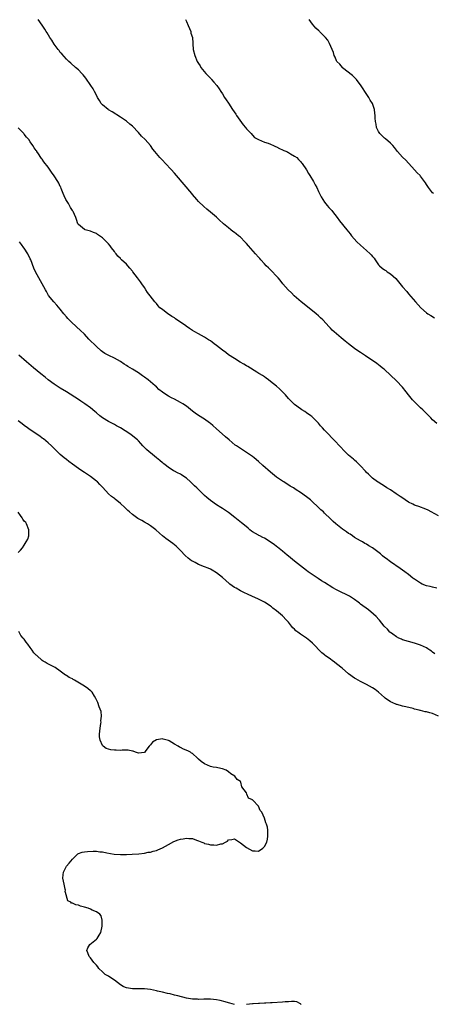
# Model space of a CAD drawing. Units: inches. Extents: x 2682000 to 2685000, y 1536000 to 1539000.
# Drawn here: x 2683653 to 2683791, y 1537491 to 1537819 of the extents above; entities that cross this region are included whole.
import ezdxf

# ---------------------------------------------------------------- set-up
doc = ezdxf.new("R2010")
doc.units = ezdxf.units.IN
doc.header["$MEASUREMENT"] = 0
doc.layers.add('LD26821536_10ft', color=72, linetype='Continuous')

msp = doc.modelspace()

# ---------------------------------------------------------------- linework, layer by layer
at = {"layer": 'LD26821536_10ft'}
for points, elevation in [([(2683792.4, 1537684.4), (2683791, 1537685.71), (2683790.36, 1537686.36), (2683789.77, 1537687), (2683787.73, 1537689), (2683787, 1537689.66), (2683785.29, 1537691.29), (2683784.33, 1537692.33), (2683783, 1537694.03), (2683782.2, 1537695), (2683781, 1537696.51), (2683779, 1537698.66), (2683777, 1537700.57), (2683775, 1537702.38), (2683774.67, 1537702.67), (2683774.23, 1537703), (2683773.57, 1537703.57), (2683773, 1537703.97), (2683772.41, 1537704.41), (2683768.7, 1537707), (2683767.69, 1537707.68), (2683767, 1537708.09), (2683766.46, 1537708.46), (2683765, 1537709.42), (2683763, 1537710.96), (2683761.91, 1537711.91), (2683760.58, 1537713), (2683758.24, 1537715), (2683757.58, 1537715.58), (2683757, 1537716.19), (2683756.59, 1537716.59), (2683754.42, 1537719), (2683753.67, 1537719.67), (2683753, 1537720.32), (2683752.17, 1537721), (2683749.28, 1537723.28), (2683747.17, 1537725), (2683744.9, 1537727), (2683743.95, 1537727.95), (2683742.86, 1537729), (2683741.15, 1537731), (2683740.22, 1537732.22), (2683739.53, 1537733), (2683739, 1537733.57), (2683737.32, 1537735.32), (2683737, 1537735.58), (2683736.3, 1537736.3), (2683735.56, 1537737), (2683735, 1537737.57), (2683733.77, 1537739), (2683733.43, 1537739.43), (2683733, 1537739.88), (2683732.03, 1537741), (2683729.67, 1537743.67), (2683729, 1537744.45), (2683728.72, 1537744.72), (2683728.46, 1537745), (2683727, 1537746.48), (2683726.35, 1537747), (2683725.57, 1537747.57), (2683725, 1537748.08), (2683724.42, 1537748.42), (2683723.75, 1537749), (2683723, 1537749.57), (2683721.34, 1537751), (2683721.15, 1537751.15), (2683720.09, 1537752.09), (2683719, 1537753.13), (2683717, 1537754.88), (2683715.83, 1537755.83), (2683714.75, 1537756.75), (2683713, 1537758.41), (2683712.51, 1537759), (2683711, 1537760.71), (2683710.77, 1537761), (2683705.72, 1537767), (2683705, 1537767.83), (2683703.96, 1537769), (2683702.08, 1537771), (2683701, 1537772.14), (2683700.57, 1537772.57), (2683700.19, 1537773), (2683698.51, 1537775), (2683697.84, 1537775.84), (2683696.98, 1537777), (2683695.23, 1537779), (2683694.09, 1537780.09), (2683693, 1537781.33), (2683691, 1537783.43), (2683690.15, 1537784.15), (2683689, 1537785.1), (2683687, 1537786.48), (2683684.26, 1537788.26), (2683683, 1537788.93), (2683682.9, 1537789), (2683681, 1537790.52), (2683680.56, 1537791), (2683680.04, 1537792.04), (2683679.38, 1537793), (2683679, 1537793.82), (2683678.42, 1537795), (2683677.91, 1537795.91), (2683677.19, 1537797), (2683675.47, 1537799.47), (2683674.59, 1537800.59), (2683674.19, 1537801), (2683673, 1537802.27), (2683672.08, 1537803), (2683670.48, 1537804.48), (2683669.81, 1537805), (2683669.41, 1537805.41), (2683669, 1537805.78), (2683667.51, 1537807.51), (2683667, 1537808.02), (2683666.62, 1537808.62), (2683666.32, 1537809), (2683665, 1537810.78), (2683664.14, 1537812.14), (2683663.49, 1537813), (2683662.56, 1537814.56), (2683662.25, 1537815), (2683661.82, 1537815.82), (2683661, 1537817.15), (2683659.61, 1537819)], 8700), ([(2683708.72, 1537819), (2683709, 1537818.38), (2683709.58, 1537817), (2683709.97, 1537815.97), (2683710.42, 1537815), (2683710.49, 1537814.49), (2683710.97, 1537813), (2683711.1, 1537811.1), (2683711.14, 1537810.86), (2683711.29, 1537809), (2683711.79, 1537807), (2683712.63, 1537805), (2683713, 1537804.38), (2683713.54, 1537803.54), (2683713.83, 1537803), (2683715.43, 1537801), (2683717.21, 1537799.21), (2683717.38, 1537799), (2683718.16, 1537798.16), (2683719.1, 1537797), (2683719.87, 1537795.87), (2683720.42, 1537795), (2683721, 1537794.19), (2683721.72, 1537793), (2683722.26, 1537792.26), (2683723, 1537791.15), (2683724.35, 1537789), (2683725.45, 1537787.45), (2683725.72, 1537787), (2683727.92, 1537783.92), (2683728.67, 1537783), (2683729, 1537782.54), (2683730.55, 1537781), (2683731, 1537780.43), (2683731.73, 1537779.73), (2683733.01, 1537779.01), (2683735, 1537778.14), (2683736.21, 1537777.79), (2683737, 1537777.43), (2683738.01, 1537777), (2683738.67, 1537776.67), (2683739, 1537776.57), (2683740, 1537776), (2683741, 1537775.62), (2683741.4, 1537775.4), (2683742.43, 1537775), (2683742.78, 1537774.78), (2683743, 1537774.68), (2683743.69, 1537774.31), (2683745, 1537773.53), (2683745.76, 1537773), (2683746.32, 1537772.32), (2683747, 1537771.73), (2683747.31, 1537771.31), (2683747.6, 1537771), (2683749, 1537768.92), (2683749.67, 1537767.67), (2683750.16, 1537767), (2683750.45, 1537766.45), (2683751, 1537765.62), (2683751.36, 1537765), (2683751.9, 1537763.9), (2683752.4, 1537763), (2683753, 1537761.72), (2683753.9, 1537759.9), (2683754.4, 1537759), (2683755, 1537758.14), (2683755.91, 1537757), (2683756.43, 1537756.43), (2683757, 1537755.79), (2683757.39, 1537755.39), (2683757.7, 1537755), (2683759.26, 1537753), (2683759.98, 1537751.98), (2683762.39, 1537749), (2683763, 1537748.29), (2683763.56, 1537747.56), (2683763.95, 1537747), (2683765.75, 1537745), (2683767, 1537743.84), (2683769, 1537742.08), (2683770.18, 1537741), (2683770.59, 1537740.59), (2683771, 1537740.04), (2683771.5, 1537739.5), (2683771.82, 1537739), (2683773, 1537737.32), (2683773.29, 1537737), (2683774.22, 1537736.22), (2683775, 1537735.6), (2683775.37, 1537735.37), (2683775.89, 1537735), (2683777, 1537734.28), (2683778.71, 1537732.71), (2683779.65, 1537731.65), (2683781, 1537730), (2683782.38, 1537728.38), (2683783, 1537727.61), (2683785.26, 1537725), (2683787.1, 1537723), (2683789, 1537721.36), (2683789.45, 1537721), (2683790.4, 1537720.4), (2683791.66, 1537719.66)], 8710), ([(2683791.26, 1537761), (2683791, 1537761.27), (2683789.6, 1537763), (2683789.36, 1537763.36), (2683789, 1537763.99), (2683788.61, 1537764.61), (2683787, 1537766.83), (2683786.85, 1537767), (2683785.91, 1537767.91), (2683785, 1537768.96), (2683782.1, 1537772.1), (2683781, 1537773.1), (2683779.33, 1537775), (2683778.33, 1537776.33), (2683777.79, 1537777), (2683777, 1537777.82), (2683775.29, 1537779.29), (2683775, 1537779.5), (2683773.42, 1537781), (2683773, 1537781.66), (2683772.31, 1537783), (2683772.16, 1537784.16), (2683771.98, 1537785), (2683771.88, 1537786.12), (2683771.87, 1537787), (2683771.8, 1537787.8), (2683771.64, 1537789), (2683770.93, 1537791), (2683770.15, 1537792.15), (2683769.75, 1537793), (2683768.46, 1537795), (2683767.87, 1537795.87), (2683767, 1537797.29), (2683766.26, 1537798.26), (2683765.62, 1537799), (2683765.36, 1537799.36), (2683764.34, 1537800.34), (2683761, 1537802.95), (2683760.94, 1537803), (2683760.1, 1537804.1), (2683759.11, 1537805), (2683759, 1537805.19), (2683758.5, 1537806.5), (2683758.21, 1537807), (2683758, 1537808), (2683756.7, 1537811), (2683756.08, 1537812.08), (2683755.34, 1537813), (2683755, 1537813.33), (2683753.36, 1537815), (2683753.17, 1537815.17), (2683753, 1537815.28), (2683752.14, 1537816.14), (2683751, 1537817.41), (2683749.87, 1537819)], 8720), ([(2683793, 1537653.75), (2683790.56, 1537655), (2683789.56, 1537655.56), (2683788.19, 1537656.19), (2683787, 1537656.59), (2683786.71, 1537656.71), (2683785, 1537657.29), (2683784.44, 1537657.56), (2683783, 1537658.3), (2683781.89, 1537659), (2683781.39, 1537659.39), (2683780.16, 1537660.16), (2683778.91, 1537661), (2683777, 1537662.31), (2683775.79, 1537663), (2683775.32, 1537663.32), (2683772.86, 1537664.86), (2683772.65, 1537665), (2683771, 1537666.23), (2683770.18, 1537667), (2683769.6, 1537667.6), (2683769, 1537668.17), (2683768.63, 1537668.63), (2683767, 1537670.35), (2683766.7, 1537670.7), (2683766.34, 1537671), (2683765.69, 1537671.69), (2683765, 1537672.24), (2683764.6, 1537672.6), (2683764.04, 1537673), (2683763, 1537673.96), (2683761.84, 1537675), (2683760.04, 1537677), (2683758.57, 1537678.57), (2683757.59, 1537679.59), (2683756.16, 1537681), (2683755, 1537682.28), (2683754.31, 1537683), (2683753.7, 1537683.7), (2683753, 1537684.54), (2683752.55, 1537685), (2683751, 1537686.52), (2683750.74, 1537686.74), (2683750.39, 1537687), (2683749, 1537688), (2683748.41, 1537688.41), (2683747.46, 1537689), (2683747, 1537689.31), (2683745, 1537690.81), (2683744.8, 1537691), (2683743.92, 1537691.92), (2683743, 1537692.8), (2683742, 1537694), (2683741, 1537694.96), (2683740.02, 1537696.02), (2683739, 1537696.84), (2683737, 1537698.49), (2683736.3, 1537699), (2683735.58, 1537699.58), (2683735, 1537699.96), (2683734.39, 1537700.39), (2683733.38, 1537701), (2683733.15, 1537701.15), (2683732.42, 1537701.58), (2683729.41, 1537703.41), (2683729, 1537703.64), (2683728.17, 1537704.17), (2683726.93, 1537704.93), (2683725, 1537706.07), (2683723, 1537707.31), (2683722.08, 1537708.08), (2683721, 1537708.82), (2683719, 1537710.45), (2683718.23, 1537711), (2683717.55, 1537711.55), (2683717, 1537711.95), (2683716.34, 1537712.34), (2683715, 1537713.18), (2683713, 1537714.27), (2683711.83, 1537715), (2683711, 1537715.46), (2683710.06, 1537716.06), (2683708.9, 1537716.9), (2683708.79, 1537717), (2683705.34, 1537719.34), (2683705, 1537719.61), (2683704.1, 1537720.1), (2683703, 1537720.91), (2683702.83, 1537721), (2683701, 1537722.4), (2683700.19, 1537723), (2683699.6, 1537723.6), (2683699, 1537724.42), (2683698.71, 1537724.71), (2683698.46, 1537725), (2683696.97, 1537727), (2683696.08, 1537728.08), (2683695.52, 1537729), (2683695, 1537729.72), (2683694.16, 1537731), (2683693.65, 1537731.65), (2683692.74, 1537733), (2683691.18, 1537735), (2683691, 1537735.22), (2683690.15, 1537736.15), (2683689.44, 1537737), (2683689, 1537737.48), (2683687.41, 1537739), (2683687.19, 1537739.19), (2683687, 1537739.42), (2683686.2, 1537740.2), (2683685.6, 1537741), (2683685.31, 1537741.31), (2683685, 1537741.75), (2683684.07, 1537743), (2683683.58, 1537743.58), (2683683, 1537744.32), (2683682.38, 1537745), (2683681, 1537746.32), (2683680.05, 1537747), (2683679.42, 1537747.42), (2683679, 1537747.69), (2683678.08, 1537748.08), (2683677, 1537748.51), (2683676.63, 1537748.63), (2683675.27, 1537749), (2683675, 1537749.1), (2683673, 1537750.75), (2683672.86, 1537751), (2683672.38, 1537752.38), (2683672.2, 1537753), (2683671.31, 1537755), (2683671.19, 1537755.19), (2683671, 1537755.41), (2683670.43, 1537756.43), (2683669.67, 1537757.67), (2683669, 1537758.74), (2683668.86, 1537759), (2683668.32, 1537760.32), (2683667.99, 1537761), (2683667.24, 1537762.76), (2683667.12, 1537763.11), (2683667, 1537763.37), (2683666.46, 1537764.46), (2683666.12, 1537765), (2683665, 1537766.98), (2683664.11, 1537768.11), (2683663, 1537769.79), (2683661.54, 1537771.54), (2683661, 1537772.48), (2683660.71, 1537772.71), (2683660.55, 1537773), (2683659.76, 1537774.24), (2683659.22, 1537775), (2683659.12, 1537775.12), (2683659, 1537775.34), (2683658.25, 1537776.25), (2683657.89, 1537777), (2683657, 1537778.23), (2683656.5, 1537779), (2683655.78, 1537779.78), (2683655, 1537780.76), (2683654.83, 1537781), (2683653.92, 1537781.92), (2683653, 1537782.9)], 8690), ([(2683792.44, 1537629.56), (2683791, 1537629.94), (2683790.17, 1537630.17), (2683789, 1537630.41), (2683787.54, 1537631), (2683787, 1537631.26), (2683785.94, 1537631.94), (2683785, 1537632.62), (2683784.76, 1537632.76), (2683784.45, 1537633), (2683783, 1537634.18), (2683781.8, 1537635), (2683781, 1537635.6), (2683780.15, 1537636.15), (2683777, 1537638.38), (2683775.48, 1537639.48), (2683775, 1537639.86), (2683774.34, 1537640.34), (2683773.6, 1537641), (2683771, 1537643.02), (2683769.73, 1537643.73), (2683769, 1537644.23), (2683768.48, 1537644.48), (2683767.65, 1537645), (2683767, 1537645.34), (2683765.97, 1537645.97), (2683765, 1537646.53), (2683764.37, 1537647), (2683763.56, 1537647.56), (2683763, 1537647.86), (2683762.34, 1537648.34), (2683761.32, 1537649), (2683761, 1537649.23), (2683758.73, 1537651), (2683757.83, 1537651.83), (2683757, 1537652.73), (2683755, 1537654.64), (2683754.61, 1537655), (2683753.73, 1537655.73), (2683753, 1537656.49), (2683752.73, 1537656.73), (2683751, 1537658.39), (2683750.3, 1537659), (2683749, 1537660.06), (2683747, 1537661.47), (2683745.6, 1537662.4), (2683744.66, 1537663), (2683743.61, 1537663.61), (2683741.42, 1537665), (2683741, 1537665.24), (2683739, 1537666.58), (2683737, 1537668.19), (2683734.44, 1537670.44), (2683733, 1537671.75), (2683731.57, 1537673), (2683731, 1537673.46), (2683729, 1537674.84), (2683727, 1537676.09), (2683725.64, 1537677), (2683725.28, 1537677.28), (2683723.2, 1537679), (2683722.04, 1537680.04), (2683720.85, 1537681), (2683719, 1537682.65), (2683717.81, 1537683.81), (2683717, 1537684.47), (2683716.72, 1537684.72), (2683715, 1537685.88), (2683713, 1537687.08), (2683711.92, 1537687.92), (2683711, 1537688.61), (2683709.68, 1537689.68), (2683709, 1537690.17), (2683707.75, 1537691), (2683707, 1537691.48), (2683705, 1537692.53), (2683704.03, 1537693), (2683703, 1537693.58), (2683702.11, 1537694.11), (2683701, 1537694.89), (2683699.83, 1537695.83), (2683699, 1537696.61), (2683698.62, 1537697), (2683697, 1537698.36), (2683696.29, 1537699), (2683695, 1537699.89), (2683694.37, 1537700.37), (2683693.5, 1537701), (2683693, 1537701.32), (2683691, 1537702.56), (2683689.46, 1537703.46), (2683689, 1537703.76), (2683688.22, 1537704.22), (2683687, 1537705.05), (2683685, 1537706.25), (2683683.13, 1537707.13), (2683681.81, 1537707.81), (2683681, 1537708.33), (2683680.61, 1537708.61), (2683679, 1537710.04), (2683676.54, 1537712.54), (2683675, 1537714.15), (2683673.58, 1537715.58), (2683672.55, 1537716.55), (2683670.45, 1537718.45), (2683669.46, 1537719.46), (2683669, 1537719.99), (2683668.17, 1537721), (2683667, 1537722.5), (2683665.86, 1537723.86), (2683664.78, 1537725), (2683663.1, 1537727.1), (2683662.36, 1537728.36), (2683662.03, 1537729), (2683660.95, 1537731), (2683659.81, 1537733), (2683658.74, 1537735), (2683658.19, 1537736.19), (2683657.14, 1537739), (2683657, 1537739.32), (2683656.13, 1537741), (2683655, 1537742.79), (2683654.86, 1537743), (2683654.06, 1537744.06), (2683653.41, 1537745)], 8680), ([(2683791.73, 1537607.73), (2683791, 1537608.3), (2683790.62, 1537608.62), (2683790.06, 1537609), (2683789.44, 1537609.44), (2683789, 1537609.7), (2683787, 1537610.66), (2683785.98, 1537611), (2683785, 1537611.31), (2683783, 1537611.8), (2683781, 1537612.4), (2683780.61, 1537612.61), (2683779.7, 1537613), (2683779, 1537613.39), (2683777.74, 1537614.26), (2683777, 1537614.8), (2683776.75, 1537615), (2683775.96, 1537615.96), (2683775, 1537616.83), (2683774.85, 1537617), (2683773.26, 1537619), (2683773.14, 1537619.14), (2683772.16, 1537620.16), (2683771.3, 1537621), (2683769.64, 1537622.36), (2683768.83, 1537623), (2683767.72, 1537623.72), (2683767, 1537624.34), (2683766.62, 1537624.62), (2683766.18, 1537625), (2683765, 1537625.85), (2683763.28, 1537627), (2683761.75, 1537627.75), (2683761, 1537628.06), (2683760.37, 1537628.37), (2683759, 1537629.06), (2683757.74, 1537629.74), (2683755, 1537631.47), (2683754.04, 1537632.04), (2683752.83, 1537632.83), (2683749.6, 1537635), (2683749, 1537635.47), (2683746.99, 1537637), (2683745, 1537638.64), (2683743, 1537640.25), (2683742.6, 1537640.6), (2683741, 1537641.91), (2683739.32, 1537643.32), (2683739, 1537643.54), (2683738.18, 1537644.18), (2683735, 1537646.22), (2683734.5, 1537646.5), (2683733.44, 1537647), (2683733.16, 1537647.16), (2683733, 1537647.24), (2683731, 1537648.39), (2683730.64, 1537648.64), (2683730.15, 1537649), (2683729.55, 1537649.55), (2683727.82, 1537651), (2683727.39, 1537651.39), (2683725.17, 1537653.17), (2683723, 1537654.83), (2683721.69, 1537655.69), (2683721, 1537656.11), (2683720.46, 1537656.46), (2683719, 1537657.38), (2683717, 1537658.81), (2683715.77, 1537659.77), (2683715, 1537660.52), (2683714.75, 1537660.75), (2683714.51, 1537661), (2683712.46, 1537663), (2683711.7, 1537663.7), (2683711, 1537664.41), (2683710.33, 1537665), (2683709, 1537666.25), (2683707.84, 1537667), (2683707.35, 1537667.35), (2683707, 1537667.57), (2683706.07, 1537668.07), (2683705, 1537668.56), (2683704.74, 1537668.74), (2683704.25, 1537669), (2683703, 1537669.79), (2683702.38, 1537670.38), (2683701.45, 1537671), (2683701.21, 1537671.21), (2683701, 1537671.34), (2683700.17, 1537672.17), (2683699, 1537672.99), (2683697, 1537674.63), (2683696.58, 1537675), (2683695.75, 1537675.75), (2683695, 1537676.49), (2683694.75, 1537676.75), (2683694.53, 1537677), (2683693.76, 1537677.76), (2683693, 1537678.63), (2683692.65, 1537679), (2683691.74, 1537679.74), (2683691, 1537680.38), (2683690.64, 1537680.64), (2683690.17, 1537681), (2683687, 1537683.04), (2683685.72, 1537683.72), (2683685, 1537684.16), (2683684.42, 1537684.42), (2683683, 1537685.15), (2683681, 1537686.36), (2683680.2, 1537687), (2683679, 1537688.02), (2683678.49, 1537688.49), (2683677, 1537689.65), (2683675.13, 1537691), (2683673.86, 1537691.86), (2683673, 1537692.4), (2683669.02, 1537695), (2683667, 1537696.23), (2683665, 1537697.53), (2683663, 1537699.02), (2683661.91, 1537699.91), (2683660.5, 1537701), (2683658.03, 1537703), (2683655.71, 1537705), (2683653.21, 1537707.21)], 8670), ([(2683793, 1537586.97), (2683791, 1537587.85), (2683790.08, 1537588.08), (2683789, 1537588.4), (2683788.48, 1537588.48), (2683787, 1537588.88), (2683786.89, 1537588.89), (2683786.5, 1537589), (2683785, 1537589.36), (2683784.5, 1537589.5), (2683782.05, 1537590.05), (2683781, 1537590.33), (2683779.16, 1537590.84), (2683779, 1537590.89), (2683777.52, 1537591.52), (2683777, 1537591.77), (2683775.22, 1537593), (2683775, 1537593.17), (2683773, 1537594.94), (2683771.83, 1537595.83), (2683771, 1537596.44), (2683769.95, 1537597), (2683769, 1537597.54), (2683767, 1537598.53), (2683765.41, 1537599.41), (2683765, 1537599.66), (2683763, 1537601.13), (2683760.86, 1537603), (2683759, 1537604.47), (2683758.3, 1537605), (2683757.52, 1537605.52), (2683757, 1537605.92), (2683755.22, 1537607.22), (2683755, 1537607.43), (2683754.12, 1537608.12), (2683751, 1537611.31), (2683750.06, 1537612.06), (2683749, 1537612.99), (2683747, 1537614.32), (2683746.13, 1537615), (2683745.46, 1537615.46), (2683745, 1537615.93), (2683744.42, 1537616.42), (2683744.01, 1537617), (2683743, 1537618.25), (2683742.34, 1537619), (2683741, 1537620.42), (2683740.32, 1537621), (2683739, 1537622.04), (2683737.83, 1537623), (2683737.35, 1537623.35), (2683737, 1537623.59), (2683736.19, 1537624.19), (2683734.99, 1537625), (2683733, 1537626), (2683730.77, 1537627), (2683729.53, 1537627.53), (2683728.17, 1537628.17), (2683727, 1537628.76), (2683725.56, 1537629.56), (2683725, 1537629.89), (2683723.43, 1537631), (2683723.19, 1537631.19), (2683721, 1537633.19), (2683719, 1537634.77), (2683717.61, 1537635.61), (2683717, 1537635.89), (2683716.27, 1537636.27), (2683715, 1537636.72), (2683713, 1537637.55), (2683711.86, 1537638.14), (2683711, 1537638.56), (2683710.71, 1537638.71), (2683709.57, 1537639.57), (2683708.54, 1537640.54), (2683707, 1537642.17), (2683706.17, 1537643), (2683705.56, 1537643.56), (2683704.47, 1537644.47), (2683702.18, 1537646.18), (2683701.07, 1537647.07), (2683699.98, 1537647.98), (2683698.86, 1537649), (2683697, 1537650.4), (2683696.05, 1537651), (2683695, 1537651.61), (2683694.11, 1537652.11), (2683692.86, 1537652.86), (2683691, 1537654.16), (2683689.99, 1537655), (2683689.46, 1537655.46), (2683689, 1537655.92), (2683688.43, 1537656.43), (2683687, 1537657.82), (2683685.23, 1537659.23), (2683685, 1537659.46), (2683684.09, 1537660.09), (2683683.08, 1537661), (2683681.11, 1537663.11), (2683680.18, 1537664.18), (2683679.34, 1537665), (2683679, 1537665.3), (2683677, 1537666.83), (2683676.76, 1537667), (2683675.71, 1537667.71), (2683675, 1537668.12), (2683674.5, 1537668.5), (2683673, 1537669.45), (2683671, 1537670.89), (2683669.82, 1537671.82), (2683669, 1537672.43), (2683668.31, 1537673), (2683667, 1537674.13), (2683666.05, 1537675), (2683664.03, 1537677), (2683663, 1537677.99), (2683661.35, 1537679.35), (2683661, 1537679.62), (2683660.19, 1537680.19), (2683657, 1537682.31), (2683656.03, 1537683), (2683655, 1537683.77), (2683654.32, 1537684.32), (2683653, 1537685.33)], 8660), ([(2683653, 1537641.5), (2683653.76, 1537642.24), (2683654.37, 1537643), (2683655, 1537643.95), (2683655.67, 1537645), (2683656.12, 1537645.88), (2683656.48, 1537647), (2683656.48, 1537648.48), (2683656.54, 1537649), (2683655.78, 1537651), (2683655.46, 1537651.46), (2683655, 1537651.92), (2683654.56, 1537652.56), (2683654.32, 1537653), (2683653.76, 1537653.76), (2683653, 1537654.91)], 8650), ([(2683725, 1537491), (2683723.43, 1537491.43), (2683723, 1537491.5), (2683721.9, 1537491.9), (2683720.28, 1537492.28), (2683719, 1537492.54), (2683717, 1537492.77), (2683714.78, 1537492.78), (2683713, 1537492.68), (2683712.72, 1537492.72), (2683711, 1537492.75), (2683709, 1537493.11), (2683706.15, 1537493.85), (2683705, 1537494.11), (2683703.53, 1537494.47), (2683702.66, 1537494.66), (2683701, 1537495.06), (2683699.4, 1537495.4), (2683699, 1537495.51), (2683697, 1537495.93), (2683696.07, 1537496.07), (2683695, 1537496.13), (2683694.21, 1537496.21), (2683693, 1537496.15), (2683692.23, 1537496.23), (2683691, 1537496.21), (2683689, 1537496.57), (2683688.66, 1537496.66), (2683687.92, 1537497), (2683687, 1537497.55), (2683685, 1537499.05), (2683683.87, 1537499.87), (2683683, 1537500.4), (2683682.6, 1537500.6), (2683681.97, 1537501), (2683681, 1537501.83), (2683679.82, 1537503), (2683679.49, 1537503.49), (2683679, 1537504.11), (2683678.2, 1537505), (2683677, 1537506.54), (2683676.59, 1537507), (2683676.19, 1537508.19), (2683675.85, 1537509), (2683676.11, 1537509.89), (2683676.8, 1537511), (2683679, 1537512.71), (2683679.27, 1537513), (2683679.95, 1537514.05), (2683680.54, 1537515), (2683680.97, 1537517), (2683680.89, 1537519), (2683680.55, 1537520.55), (2683680.21, 1537521), (2683679, 1537521.83), (2683677.64, 1537522.36), (2683677, 1537522.71), (2683676.31, 1537523), (2683675, 1537523.36), (2683673.67, 1537523.67), (2683673, 1537524), (2683672.12, 1537524.12), (2683671, 1537524.72), (2683670.76, 1537524.76), (2683670.45, 1537525), (2683669.52, 1537525.52), (2683669.02, 1537527.02), (2683669, 1537527.16), (2683668.64, 1537528.64), (2683668.68, 1537529), (2683668.63, 1537529.37), (2683668.24, 1537531), (2683667.88, 1537533), (2683667.9, 1537534.1), (2683668.01, 1537535), (2683669.07, 1537537), (2683669.95, 1537538.05), (2683671, 1537539.34), (2683672.87, 1537541.13), (2683673, 1537541.22), (2683674.3, 1537541.7), (2683675, 1537541.83), (2683676.07, 1537541.93), (2683677.99, 1537541.99), (2683679, 1537541.98), (2683680.16, 1537541.84), (2683681, 1537541.79), (2683682.51, 1537541.49), (2683684.92, 1537541.08), (2683687, 1537540.9), (2683689, 1537540.94), (2683690.96, 1537541.04), (2683693.19, 1537541.19), (2683695, 1537541.41), (2683696.31, 1537541.69), (2683697, 1537541.74), (2683697.97, 1537542.03), (2683699, 1537542.26), (2683699.53, 1537542.47), (2683701, 1537543.1), (2683703, 1537544.3), (2683704.77, 1537545.23), (2683706.24, 1537545.76), (2683707, 1537545.99), (2683707.89, 1537546.11), (2683709, 1537546.33), (2683709.78, 1537546.22), (2683711, 1537546.2), (2683712.31, 1537545.69), (2683713, 1537545.49), (2683714.09, 1537545), (2683714.77, 1537544.77), (2683715, 1537544.63), (2683716.35, 1537544.35), (2683717, 1537544.09), (2683718.14, 1537544.14), (2683719, 1537544), (2683720.48, 1537544.48), (2683721, 1537544.52), (2683721.99, 1537545), (2683722.65, 1537545.35), (2683723, 1537545.75), (2683724.07, 1537545.93), (2683725, 1537546.13), (2683726.65, 1537545), (2683726.86, 1537544.86), (2683727, 1537544.79), (2683727.98, 1537543.98), (2683729, 1537543.28), (2683731, 1537542.19), (2683731.89, 1537542.11), (2683733, 1537542.04), (2683734.45, 1537543), (2683735, 1537543.61), (2683735.74, 1537545), (2683736, 1537546), (2683736.16, 1537547), (2683736.11, 1537548.11), (2683736.14, 1537549), (2683735.97, 1537550.03), (2683735.71, 1537551), (2683735.43, 1537551.43), (2683735.03, 1537553), (2683734.09, 1537555), (2683733.55, 1537555.55), (2683733, 1537556.98), (2683731.1, 1537559), (2683731.05, 1537559.05), (2683731, 1537559.14), (2683729.7, 1537559.7), (2683729.16, 1537561), (2683729, 1537561.43), (2683727.49, 1537563.49), (2683727.17, 1537565), (2683727, 1537565.23), (2683725.86, 1537565.86), (2683725.15, 1537567), (2683723.74, 1537567.74), (2683723, 1537568.41), (2683722.19, 1537569), (2683721, 1537569.45), (2683720.46, 1537569.54), (2683719, 1537569.85), (2683717.96, 1537570.04), (2683717, 1537570.24), (2683715, 1537571.12), (2683713.86, 1537571.86), (2683713, 1537572.71), (2683712.84, 1537572.84), (2683712.74, 1537573), (2683711, 1537574.5), (2683710.7, 1537574.7), (2683710.32, 1537575), (2683709.46, 1537575.46), (2683708.03, 1537576.03), (2683707, 1537576.54), (2683706.67, 1537576.67), (2683706.23, 1537577), (2683705, 1537577.71), (2683703.21, 1537578.79), (2683703, 1537578.9), (2683701.3, 1537579.3), (2683701, 1537579.43), (2683699.06, 1537579.06), (2683699, 1537579.06), (2683697.71, 1537578.29), (2683697, 1537577.42), (2683696.77, 1537577.23), (2683696.64, 1537577), (2683695.51, 1537575.51), (2683695.06, 1537574.94), (2683695, 1537574.9), (2683693, 1537574.69), (2683691.99, 1537575), (2683691.31, 1537575.31), (2683691, 1537575.36), (2683689.62, 1537575.62), (2683687.63, 1537575.63), (2683687, 1537575.57), (2683685.64, 1537575.64), (2683685, 1537575.65), (2683683.8, 1537575.8), (2683683, 1537575.97), (2683682.23, 1537576.23), (2683681.27, 1537577), (2683681, 1537577.26), (2683680.29, 1537579), (2683680.1, 1537580.1), (2683680.09, 1537581), (2683680.27, 1537583), (2683680.54, 1537584.54), (2683680.58, 1537585), (2683680.52, 1537585.48), (2683680.69, 1537587), (2683680.56, 1537588.56), (2683679.9, 1537590.1), (2683679.53, 1537591.53), (2683679, 1537592.47), (2683678.86, 1537592.86), (2683678.39, 1537593.61), (2683677.6, 1537595), (2683677.29, 1537595.29), (2683677, 1537595.48), (2683676.15, 1537596.15), (2683675, 1537597), (2683671.68, 1537599), (2683671.23, 1537599.23), (2683671, 1537599.39), (2683669.91, 1537599.91), (2683669, 1537600.51), (2683668.68, 1537600.68), (2683667, 1537602), (2683665.24, 1537603.24), (2683662.58, 1537604.58), (2683661.92, 1537605), (2683661.3, 1537605.3), (2683661, 1537605.52), (2683659.14, 1537607.14), (2683659, 1537607.31), (2683658.12, 1537608.12), (2683657.58, 1537609), (2683657, 1537609.91), (2683656.21, 1537611), (2683655.65, 1537611.65), (2683655, 1537612.6), (2683654.79, 1537612.79), (2683654.67, 1537613), (2683653.86, 1537613.86), (2683653.18, 1537615.18)], 8650), ([(2683747.18, 1537491), (2683747.1, 1537491.1), (2683747, 1537491.19), (2683745.8, 1537491.8), (2683745, 1537491.94), (2683744, 1537492), (2683743, 1537491.91), (2683741.86, 1537491.86), (2683741, 1537491.77), (2683737.51, 1537491.51), (2683737, 1537491.51), (2683735.4, 1537491.4), (2683735, 1537491.43), (2683733.32, 1537491.32), (2683733, 1537491.35), (2683731.19, 1537491.19), (2683731, 1537491.19), (2683729, 1537490.99)], 8650)]:
    msp.add_lwpolyline(points, dxfattribs=dict(at, elevation=elevation))

doc.saveas('drawing.dxf')
